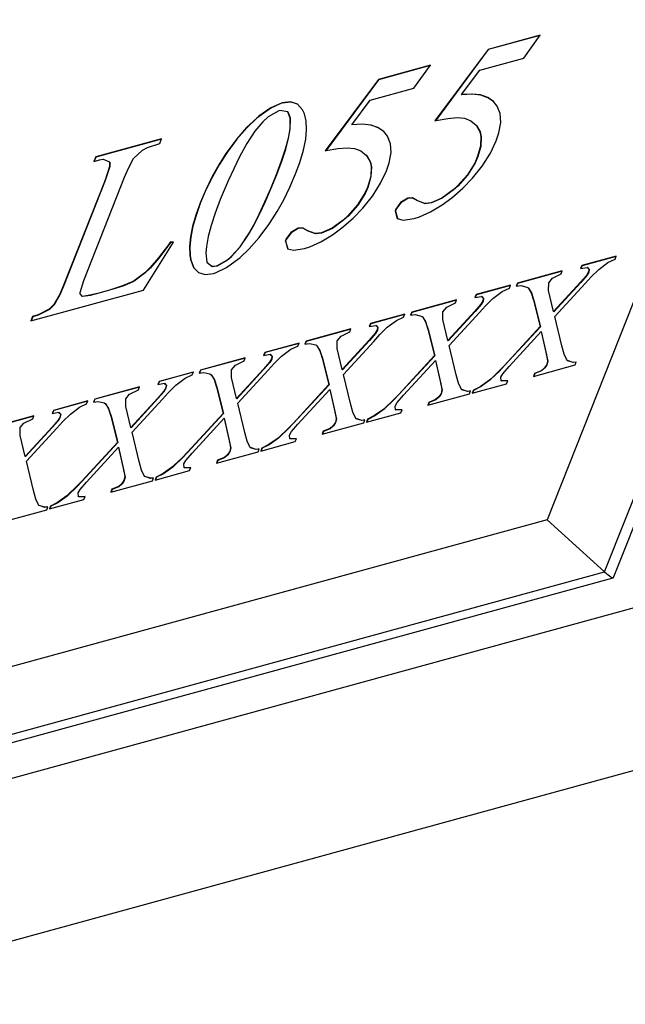
# Model space of a CAD drawing. Units: millimetres. Extents: x 1 to 595, y 2 to 422.
# Drawn here: x 424 to 458, y 278 to 334 of the extents above; entities that cross this region are included whole.
import ezdxf

# ---------------------------------------------------------------- set-up
doc = ezdxf.new("R2010")
doc.units = ezdxf.units.MM

msp = doc.modelspace()

# ---------------------------------------------------------------- linework, layer by layer
at = {"color": 7, "linetype": 'Continuous', "lineweight": 25}
for p, q in [((476.928, 365.498), (453.26, 305.675)), ((456.488, 302.743), (480.155, 362.566)), ((456.997, 302.426), (480.297, 361.318)), ((452.863, 332.955), (449.935, 332.152)), ((452.849, 332.936), (449.947, 332.14)), ((451.938, 331.667), (452.863, 332.955)), ((449.935, 332.152), (446.947, 328.134)), ((449.947, 332.14), (446.975, 328.141)), ((449.947, 332.14), (449.935, 332.152)), ((449.476, 330.992), (451.938, 331.667)), ((446.689, 331.262), (443.761, 330.459)), ((446.675, 331.243), (443.774, 330.447)), ((445.764, 329.974), (446.689, 331.262)), ((448.447, 329.609), (449.476, 330.992)), ((443.761, 330.459), (440.774, 326.441)), ((443.774, 330.447), (440.801, 326.448)), ((443.774, 330.447), (443.761, 330.459)), ((443.302, 329.299), (445.764, 329.974)), ((442.273, 327.916), (443.302, 329.299)), ((449.02, 329.639), (448.447, 329.609)), ((448.46, 329.597), (448.447, 329.609)), ((449.033, 329.628), (448.46, 329.597)), ((449.514, 329.589), (449.02, 329.639)), ((449.033, 329.628), (449.02, 329.639)), ((449.527, 329.577), (449.033, 329.628)), ((449.912, 329.445), (449.514, 329.589)), ((449.527, 329.577), (449.514, 329.589)), ((449.925, 329.433), (449.527, 329.577)), ((450.239, 329.222), (449.912, 329.445)), ((449.925, 329.433), (449.912, 329.445)), ((450.244, 329.216), (449.925, 329.433)), ((437.705, 328.866), (437.044, 328.394)), ((437.718, 328.854), (437.057, 328.382)), ((438.306, 329.135), (437.705, 328.866)), ((437.718, 328.854), (437.705, 328.866)), ((438.319, 329.123), (437.718, 328.854)), ((438.224, 328.71), (438.157, 328.692)), ((438.667, 328.631), (438.224, 328.71)), ((438.343, 329.145), (438.306, 329.135)), ((438.319, 329.123), (438.306, 329.135)), ((438.356, 329.133), (438.319, 329.123)), ((438.824, 329.195), (438.343, 329.145)), ((438.356, 329.133), (438.343, 329.145)), ((438.837, 329.183), (438.356, 329.133)), ((439.217, 329.072), (438.824, 329.195)), ((438.837, 329.183), (438.824, 329.195)), ((439.227, 329.061), (438.837, 329.183)), ((439.501, 328.755), (439.217, 329.072)), ((439.6, 328.522), (439.501, 328.755)), ((450.452, 328.961), (450.239, 329.222)), ((450.621, 328.539), (450.452, 328.961)), ((436.915, 328.284), (436.347, 327.749)), ((436.928, 328.273), (436.36, 327.738)), ((437.044, 328.394), (436.915, 328.284)), ((436.928, 328.273), (436.915, 328.284)), ((437.057, 328.382), (436.928, 328.273)), ((437.057, 328.382), (437.044, 328.394)), ((437.564, 328.358), (437.26, 328.074)), ((438.157, 328.692), (437.564, 328.358)), ((438.802, 328.288), (438.667, 328.631)), ((438.68, 328.619), (438.667, 328.631)), ((438.815, 328.277), (438.68, 328.619)), ((438.79, 327.675), (438.802, 328.288)), ((438.815, 328.277), (438.802, 328.288)), ((438.803, 327.663), (438.815, 328.277)), ((439.704, 328.119), (439.6, 328.522)), ((446.947, 328.134), (447.014, 328.152)), ((447.014, 328.152), (447.66, 328.27)), ((447.66, 328.27), (448.191, 328.311)), ((448.191, 328.311), (448.598, 328.274)), ((448.598, 328.274), (448.958, 328.135)), ((450.648, 328.04), (450.621, 328.539)), ((436.347, 327.749), (435.793, 327.114)), ((436.36, 327.738), (435.806, 327.102)), ((436.36, 327.738), (436.347, 327.749)), ((437.26, 328.074), (436.813, 327.542)), ((438.698, 327.159), (438.79, 327.675)), ((438.711, 327.147), (438.803, 327.663)), ((438.803, 327.663), (438.79, 327.675)), ((439.673, 327.091), (439.726, 327.642)), ((439.726, 327.642), (439.704, 328.119)), ((442.846, 327.947), (442.273, 327.916)), ((442.286, 327.904), (442.273, 327.916)), ((442.859, 327.935), (442.286, 327.904)), ((443.34, 327.896), (442.846, 327.947)), ((442.859, 327.935), (442.846, 327.947)), ((443.353, 327.884), (442.859, 327.935)), ((443.738, 327.752), (443.34, 327.896)), ((443.353, 327.884), (443.34, 327.896)), ((443.751, 327.74), (443.353, 327.884)), ((444.065, 327.529), (443.738, 327.752)), ((443.751, 327.74), (443.738, 327.752)), ((444.07, 327.523), (443.751, 327.74)), ((448.958, 328.135), (449.272, 327.879)), ((449.272, 327.879), (449.472, 327.517)), ((449.285, 327.867), (449.272, 327.879)), ((449.285, 327.867), (449.485, 327.505)), ((450.544, 327.461), (450.648, 328.04)), ((431.561, 327.114), (427.857, 326.098)), ((431.554, 327.097), (427.87, 326.086)), ((431.462, 326.863), (431.561, 327.114)), ((435.793, 327.114), (435.258, 326.394)), ((435.806, 327.102), (435.27, 326.382)), ((435.806, 327.102), (435.793, 327.114)), ((436.813, 327.542), (436.365, 326.861)), ((438.539, 326.557), (438.698, 327.159)), ((438.552, 326.545), (438.711, 327.147)), ((438.711, 327.147), (438.698, 327.159)), ((439.541, 326.475), (439.673, 327.091)), ((444.278, 327.268), (444.065, 327.529)), ((444.44, 326.844), (444.278, 327.268)), ((449.472, 327.517), (449.531, 327.25)), ((449.485, 327.505), (449.472, 327.517)), ((449.485, 327.505), (449.544, 327.238)), ((449.531, 327.25), (449.505, 326.7)), ((449.544, 327.238), (449.517, 326.688)), ((449.544, 327.238), (449.531, 327.25)), ((450.389, 327.002), (450.544, 327.461)), ((430.5, 326.481), (430.769, 326.629)), ((430.769, 326.629), (431.462, 326.863)), ((436.365, 326.861), (435.966, 326.134)), ((438.317, 325.879), (438.539, 326.557)), ((438.329, 325.867), (438.552, 326.545)), ((438.552, 326.545), (438.539, 326.557)), ((440.833, 326.457), (441.487, 326.577)), ((441.487, 326.577), (442.017, 326.618)), ((442.017, 326.618), (442.424, 326.581)), ((442.424, 326.581), (442.777, 326.44)), ((444.474, 326.347), (444.44, 326.844)), ((449.505, 326.7), (449.324, 326.078)), ((449.517, 326.688), (449.337, 326.066)), ((449.517, 326.688), (449.505, 326.7)), ((450.062, 326.31), (450.389, 327.002)), ((427.857, 326.098), (427.758, 325.848)), ((427.87, 326.086), (427.777, 325.853)), ((427.87, 326.086), (427.857, 326.098)), ((428.068, 325.933), (428.283, 325.977)), ((428.283, 325.977), (428.644, 325.823)), ((429.706, 325.474), (429.992, 326.014)), ((429.992, 326.014), (430.5, 326.481)), ((435.184, 326.292), (434.783, 325.661)), ((435.197, 326.28), (434.796, 325.65)), ((435.258, 326.394), (435.184, 326.292)), ((435.197, 326.28), (435.184, 326.292)), ((435.27, 326.382), (435.197, 326.28)), ((435.27, 326.382), (435.258, 326.394)), ((435.966, 326.134), (435.624, 325.438)), ((439.335, 325.786), (439.541, 326.475)), ((440.774, 326.441), (440.833, 326.457)), ((442.777, 326.44), (443.098, 326.186)), ((443.098, 326.186), (443.298, 325.824)), ((443.111, 326.174), (443.098, 326.186)), ((443.111, 326.174), (443.311, 325.812)), ((444.37, 325.768), (444.474, 326.347)), ((449.324, 326.078), (449.181, 325.748)), ((449.337, 326.066), (449.194, 325.736)), ((449.337, 326.066), (449.324, 326.078)), ((449.64, 325.643), (450.062, 326.31)), ((427.758, 325.848), (428.068, 325.933)), ((428.643, 325.57), (428.385, 324.785)), ((428.656, 325.558), (428.398, 324.773)), ((428.644, 325.823), (428.643, 325.57)), ((428.656, 325.558), (428.643, 325.57)), ((428.657, 325.811), (428.644, 325.823)), ((428.657, 325.811), (428.656, 325.558)), ((429.487, 324.953), (429.706, 325.474)), ((434.783, 325.661), (434.414, 324.995)), ((434.796, 325.65), (434.427, 324.983)), ((434.796, 325.65), (434.783, 325.661)), ((435.624, 325.438), (435.308, 324.756)), ((438.035, 325.117), (438.317, 325.879)), ((438.048, 325.105), (438.329, 325.867)), ((438.329, 325.867), (438.317, 325.879)), ((439.102, 325.149), (439.335, 325.786)), ((443.298, 325.824), (443.357, 325.557)), ((443.311, 325.812), (443.298, 325.824)), ((443.311, 325.812), (443.37, 325.546)), ((443.357, 325.557), (443.331, 325.007)), ((443.37, 325.546), (443.344, 324.995)), ((443.37, 325.546), (443.357, 325.557)), ((444.215, 325.309), (444.37, 325.768)), ((449.181, 325.748), (448.77, 325.092)), ((449.194, 325.736), (448.783, 325.08)), ((449.061, 324.912), (449.598, 325.587)), ((449.194, 325.736), (449.181, 325.748)), ((449.598, 325.587), (449.64, 325.643)), ((427.189, 319.145), (429.487, 324.953)), ((434.414, 324.995), (434.069, 324.29)), ((434.427, 324.983), (434.082, 324.278)), ((434.427, 324.983), (434.414, 324.995)), ((437.707, 324.32), (438.035, 325.117)), ((437.719, 324.309), (438.048, 325.105)), ((438.048, 325.105), (438.035, 325.117)), ((438.779, 324.399), (439.102, 325.149)), ((443.331, 325.007), (443.15, 324.385)), ((443.344, 324.995), (443.163, 324.373)), ((443.344, 324.995), (443.331, 325.007)), ((443.888, 324.617), (444.215, 325.309)), ((448.77, 325.092), (448.222, 324.473)), ((448.783, 325.08), (448.234, 324.461)), ((448.521, 324.347), (449.061, 324.912)), ((448.783, 325.08), (448.77, 325.092)), ((428.385, 324.785), (426.028, 318.826)), ((428.398, 324.773), (426.041, 318.815)), ((428.398, 324.773), (428.385, 324.785)), ((434.069, 324.29), (433.749, 323.548)), ((434.082, 324.278), (433.762, 323.536)), ((434.082, 324.278), (434.069, 324.29)), ((435.308, 324.756), (435.025, 324.091)), ((437.383, 323.569), (437.707, 324.32)), ((437.396, 323.558), (437.719, 324.309)), ((437.719, 324.309), (437.707, 324.32)), ((438.438, 323.688), (438.779, 324.399)), ((443.15, 324.385), (443.007, 324.055)), ((443.163, 324.373), (443.02, 324.043)), ((443.163, 324.373), (443.15, 324.385)), ((443.466, 323.95), (443.888, 324.617)), ((447.887, 323.794), (448.521, 324.347)), ((448.222, 324.473), (447.964, 324.239)), ((448.234, 324.461), (447.977, 324.227)), ((448.234, 324.461), (448.222, 324.473)), ((435.025, 324.091), (434.866, 323.705)), ((443.007, 324.055), (442.596, 323.399)), ((443.02, 324.043), (442.609, 323.388)), ((442.887, 323.219), (443.424, 323.894)), ((443.02, 324.043), (443.007, 324.055)), ((443.424, 323.894), (443.466, 323.95)), ((445.415, 323.778), (445.008, 323.533)), ((445.428, 323.766), (445.021, 323.521)), ((445.673, 323.797), (445.415, 323.778)), ((445.428, 323.766), (445.415, 323.778)), ((445.686, 323.785), (445.428, 323.766)), ((445.963, 323.631), (445.673, 323.797)), ((445.686, 323.785), (445.673, 323.797)), ((445.976, 323.619), (445.686, 323.785)), ((447.336, 323.784), (446.738, 323.523)), ((447.349, 323.772), (446.751, 323.512)), ((447.964, 324.239), (447.336, 323.784)), ((447.349, 323.772), (447.336, 323.784)), ((447.977, 324.227), (447.349, 323.772)), ((447.356, 323.403), (447.887, 323.794)), ((447.977, 324.227), (447.964, 324.239)), ((433.749, 323.548), (433.508, 322.871)), ((433.762, 323.536), (433.521, 322.86)), ((433.762, 323.536), (433.749, 323.548)), ((434.866, 323.705), (434.581, 322.935)), ((437.06, 322.886), (437.383, 323.569)), ((437.073, 322.874), (437.396, 323.558)), ((437.396, 323.558), (437.383, 323.569)), ((438.073, 323.029), (438.438, 323.688)), ((442.596, 323.399), (442.04, 322.778)), ((442.609, 323.388), (442.053, 322.766)), ((442.34, 322.652), (442.887, 323.219)), ((442.609, 323.388), (442.596, 323.399)), ((445.008, 323.533), (444.736, 323.16)), ((445.021, 323.521), (444.749, 323.149)), ((445.021, 323.521), (445.008, 323.533)), ((446.384, 323.478), (445.963, 323.631)), ((445.976, 323.619), (445.963, 323.631)), ((446.397, 323.467), (445.976, 323.619)), ((446.738, 323.523), (446.384, 323.478)), ((446.397, 323.467), (446.384, 323.478)), ((446.751, 323.512), (446.397, 323.467)), ((446.699, 323.007), (447.356, 323.403)), ((446.751, 323.512), (446.738, 323.523)), ((433.508, 322.871), (433.311, 322.207)), ((433.521, 322.86), (433.324, 322.196)), ((433.521, 322.86), (433.508, 322.871)), ((434.581, 322.935), (434.352, 322.24)), ((436.755, 322.281), (437.06, 322.886)), ((436.768, 322.269), (437.073, 322.874)), ((437.073, 322.874), (437.06, 322.886)), ((437.682, 322.409), (438.073, 323.029)), ((441.713, 322.101), (442.34, 322.652)), ((442.04, 322.778), (441.79, 322.546)), ((442.053, 322.766), (441.803, 322.534)), ((442.053, 322.766), (442.04, 322.778)), ((444.736, 323.16), (444.704, 323.062)), ((444.704, 323.062), (444.828, 322.628)), ((444.716, 323.05), (444.704, 323.062)), ((444.749, 323.149), (444.716, 323.05)), ((444.716, 323.05), (444.839, 322.625)), ((444.749, 323.149), (444.736, 323.16)), ((444.828, 322.628), (445.156, 322.539)), ((445.156, 322.539), (445.781, 322.636)), ((445.781, 322.636), (446.076, 322.732)), ((446.076, 322.732), (446.699, 323.007)), ((433.311, 322.207), (433.19, 321.601)), ((433.324, 322.196), (433.203, 321.59)), ((433.324, 322.196), (433.311, 322.207)), ((434.352, 322.24), (434.191, 321.615)), ((436.45, 321.744), (436.755, 322.281)), ((436.463, 321.732), (436.768, 322.269)), ((436.768, 322.269), (436.755, 322.281)), ((437.056, 321.56), (437.605, 322.299)), ((437.605, 322.299), (437.682, 322.409)), ((439.241, 322.085), (438.834, 321.84)), ((439.254, 322.073), (438.847, 321.828)), ((439.499, 322.104), (439.241, 322.085)), ((439.254, 322.073), (439.241, 322.085)), ((439.512, 322.092), (439.254, 322.073)), ((439.79, 321.938), (439.499, 322.104)), ((439.512, 322.092), (439.499, 322.104)), ((439.803, 321.926), (439.512, 322.092)), ((441.162, 322.091), (440.557, 321.828)), ((441.175, 322.079), (440.57, 321.817)), ((441.79, 322.546), (441.162, 322.091)), ((441.175, 322.079), (441.162, 322.091)), ((441.803, 322.534), (441.175, 322.079)), ((441.182, 321.71), (441.713, 322.101)), ((441.803, 322.534), (441.79, 322.546)), ((433.19, 321.601), (433.137, 321.051)), ((433.203, 321.59), (433.15, 321.039)), ((433.203, 321.59), (433.19, 321.601)), ((434.191, 321.615), (434.085, 321.066)), ((435.981, 321.042), (436.45, 321.744)), ((435.994, 321.031), (436.463, 321.732)), ((436.463, 321.732), (436.45, 321.744)), ((436.502, 320.925), (437.056, 321.56)), ((438.834, 321.84), (438.562, 321.467)), ((438.847, 321.828), (438.575, 321.456)), ((438.847, 321.828), (438.834, 321.84)), ((440.21, 321.785), (439.79, 321.938)), ((439.803, 321.926), (439.79, 321.938)), ((440.223, 321.774), (439.803, 321.926)), ((440.557, 321.828), (440.21, 321.785)), ((440.223, 321.774), (440.21, 321.785)), ((440.57, 321.817), (440.223, 321.774)), ((440.525, 321.314), (441.182, 321.71)), ((440.57, 321.817), (440.557, 321.828)), ((430.542, 318.606), (432.227, 321.3)), ((431.953, 321.158), (431.401, 320.411)), ((431.966, 321.146), (431.414, 320.4)), ((432.047, 321.295), (431.953, 321.158)), ((431.966, 321.146), (431.953, 321.158)), ((432.06, 321.284), (431.966, 321.146)), ((432.227, 321.3), (432.047, 321.295)), ((432.06, 321.284), (432.047, 321.295)), ((432.219, 321.288), (432.06, 321.284)), ((433.137, 321.051), (433.156, 320.565)), ((433.15, 321.039), (433.137, 321.051)), ((433.15, 321.039), (433.169, 320.553)), ((434.085, 321.066), (434.056, 320.708)), ((435.489, 320.498), (435.981, 321.042)), ((435.502, 320.487), (435.994, 321.031)), ((435.994, 321.031), (435.981, 321.042)), ((438.562, 321.467), (438.53, 321.369)), ((438.53, 321.369), (438.654, 320.935)), ((438.543, 321.357), (438.53, 321.369)), ((438.575, 321.456), (438.543, 321.357)), ((438.543, 321.357), (438.665, 320.932)), ((438.575, 321.456), (438.562, 321.467)), ((439.607, 320.943), (439.902, 321.039)), ((439.902, 321.039), (440.525, 321.314)), ((431.401, 320.411), (430.924, 319.871)), ((431.414, 320.4), (430.936, 319.859)), ((431.414, 320.4), (431.401, 320.411)), ((433.156, 320.565), (433.199, 320.324)), ((433.169, 320.553), (433.156, 320.565)), ((433.169, 320.553), (433.212, 320.312)), ((434.056, 320.708), (434.119, 320.167)), ((435.27, 320.312), (435.489, 320.498)), ((435.283, 320.3), (435.502, 320.487)), ((435.502, 320.487), (435.489, 320.498)), ((435.919, 320.386), (435.959, 320.419)), ((435.959, 320.419), (436.502, 320.925)), ((438.654, 320.935), (438.982, 320.846)), ((438.982, 320.846), (439.607, 320.943)), ((457.142, 320.514), (455.205, 319.983)), ((457.136, 320.497), (455.218, 319.971)), ((457.076, 320.347), (457.142, 320.514)), ((430.924, 319.871), (430.631, 319.583)), ((430.936, 319.859), (430.644, 319.571)), ((430.936, 319.859), (430.924, 319.871)), ((433.199, 320.324), (433.369, 319.872)), ((433.212, 320.312), (433.199, 320.324)), ((433.212, 320.312), (433.382, 319.861)), ((433.369, 319.872), (433.64, 319.589)), ((433.382, 319.861), (433.369, 319.872)), ((433.382, 319.861), (433.642, 319.589)), ((434.119, 320.167), (434.401, 319.947)), ((434.132, 320.155), (434.119, 320.167)), ((434.132, 320.155), (434.414, 319.935)), ((434.401, 319.947), (434.677, 319.978)), ((434.414, 319.935), (434.401, 319.947)), ((434.414, 319.935), (434.69, 319.966)), ((434.634, 319.587), (435.226, 319.883)), ((434.677, 319.978), (435.27, 320.312)), ((434.69, 319.966), (434.677, 319.978)), ((434.69, 319.966), (435.283, 320.3)), ((435.226, 319.883), (435.919, 320.386)), ((435.283, 320.3), (435.27, 320.312)), ((455.205, 319.983), (455.139, 319.816)), ((455.139, 319.816), (455.507, 319.879)), ((455.218, 319.971), (455.158, 319.819)), ((455.218, 319.971), (455.205, 319.983)), ((455.507, 319.879), (455.599, 319.778)), ((455.52, 319.868), (455.507, 319.879)), ((455.52, 319.868), (455.612, 319.766)), ((456.155, 319.767), (456.666, 320.16)), ((456.666, 320.16), (457.076, 320.347)), ((430.631, 319.583), (430.015, 319.124)), ((430.644, 319.571), (430.028, 319.112)), ((430.644, 319.571), (430.631, 319.583)), ((433.64, 319.589), (434.013, 319.483)), ((434.013, 319.483), (434.49, 319.54)), ((434.49, 319.54), (434.634, 319.587)), ((454.104, 319.68), (451.582, 318.989)), ((454.097, 319.663), (451.595, 318.977)), ((453.552, 319.269), (454.038, 319.514)), ((454.038, 319.514), (454.104, 319.68)), ((455.475, 319.432), (455.136, 319.041)), ((455.488, 319.42), (455.149, 319.029)), ((455.387, 318.976), (455.742, 319.356)), ((455.585, 319.625), (455.475, 319.432)), ((455.488, 319.42), (455.475, 319.432)), ((455.598, 319.614), (455.488, 319.42)), ((455.599, 319.778), (455.585, 319.625)), ((455.598, 319.614), (455.585, 319.625)), ((455.612, 319.766), (455.598, 319.614)), ((455.612, 319.766), (455.599, 319.778)), ((455.742, 319.356), (456.155, 319.767)), ((426.028, 318.826), (425.821, 318.338)), ((426.041, 318.815), (425.834, 318.327)), ((426.041, 318.815), (426.028, 318.826)), ((426.978, 318.462), (427.189, 319.145)), ((429.366, 318.834), (428.628, 318.602)), ((429.379, 318.822), (428.641, 318.59)), ((429.905, 319.064), (429.366, 318.834)), ((429.379, 318.822), (429.366, 318.834)), ((429.918, 319.052), (429.379, 318.822)), ((430.015, 319.124), (429.905, 319.064)), ((429.918, 319.052), (429.905, 319.064)), ((430.028, 319.112), (429.918, 319.052)), ((430.028, 319.112), (430.015, 319.124)), ((451.198, 318.884), (449.261, 318.352)), ((451.191, 318.867), (449.274, 318.341)), ((451.132, 318.717), (451.198, 318.884)), ((451.582, 318.989), (451.516, 318.822)), ((451.516, 318.822), (451.781, 318.858)), ((451.595, 318.977), (451.535, 318.825)), ((451.595, 318.977), (451.582, 318.989)), ((451.781, 318.858), (452.123, 318.773)), ((452.123, 318.773), (452.189, 318.724)), ((453.338, 318.578), (453.344, 319.011)), ((453.344, 319.011), (453.552, 319.269)), ((455.136, 319.041), (453.619, 317.39)), ((455.149, 319.029), (453.632, 317.378)), ((453.69, 317.119), (455.387, 318.976)), ((455.149, 319.029), (455.136, 319.041)), ((424.205, 316.868), (430.542, 318.606)), ((425.821, 318.338), (425.506, 317.79)), ((425.834, 318.327), (425.519, 317.779)), ((425.834, 318.327), (425.821, 318.338)), ((426.978, 318.395), (426.978, 318.462)), ((427.117, 318.247), (426.978, 318.395)), ((427.537, 318.31), (427.117, 318.247)), ((427.13, 318.235), (427.117, 318.247)), ((427.55, 318.299), (427.13, 318.235)), ((428.03, 318.438), (427.537, 318.31)), ((427.55, 318.299), (427.537, 318.31)), ((428.042, 318.426), (427.55, 318.299)), ((428.628, 318.602), (428.03, 318.438)), ((428.042, 318.426), (428.03, 318.438)), ((428.641, 318.59), (428.042, 318.426)), ((428.641, 318.59), (428.628, 318.602)), ((449.261, 318.352), (449.195, 318.186)), ((449.195, 318.186), (449.563, 318.249)), ((449.274, 318.341), (449.213, 318.189)), ((449.274, 318.341), (449.261, 318.352)), ((449.563, 318.249), (449.654, 318.148)), ((449.575, 318.238), (449.563, 318.249)), ((449.575, 318.238), (449.667, 318.136)), ((450.21, 318.137), (450.722, 318.53)), ((450.722, 318.53), (451.132, 318.717)), ((452.189, 318.724), (452.354, 318.457)), ((452.202, 318.712), (452.189, 318.724)), ((452.202, 318.712), (452.367, 318.445)), ((452.354, 318.457), (452.497, 318.035)), ((452.367, 318.445), (452.354, 318.457)), ((452.367, 318.445), (452.51, 318.023)), ((453.342, 318.571), (453.338, 318.578)), ((453.619, 317.39), (453.342, 318.571)), ((425.506, 317.79), (425.243, 317.525)), ((425.519, 317.779), (425.256, 317.513)), ((425.519, 317.779), (425.506, 317.79)), ((448.159, 318.05), (445.638, 317.359)), ((448.152, 318.033), (445.651, 317.347)), ((447.392, 317.379), (447.607, 317.639)), ((447.607, 317.639), (448.093, 317.883)), ((448.093, 317.883), (448.159, 318.05)), ((449.53, 317.802), (449.191, 317.411)), ((449.543, 317.79), (449.204, 317.399)), ((449.442, 317.346), (449.797, 317.726)), ((449.64, 317.995), (449.53, 317.802)), ((449.543, 317.79), (449.53, 317.802)), ((449.653, 317.984), (449.543, 317.79)), ((449.654, 318.148), (449.64, 317.995)), ((449.653, 317.984), (449.64, 317.995)), ((449.667, 318.136), (449.653, 317.984)), ((449.667, 318.136), (449.654, 318.148)), ((449.797, 317.726), (450.21, 318.137)), ((452.497, 318.035), (452.865, 316.551)), ((452.51, 318.023), (452.497, 318.035)), ((452.51, 318.023), (452.878, 316.539)), ((424.304, 317.119), (424.205, 316.868)), ((424.317, 317.107), (424.225, 316.874)), ((424.615, 317.204), (424.304, 317.119)), ((424.317, 317.107), (424.304, 317.119)), ((424.628, 317.192), (424.317, 317.107)), ((425.243, 317.525), (424.615, 317.204)), ((424.628, 317.192), (424.615, 317.204)), ((425.256, 317.513), (424.628, 317.192)), ((425.256, 317.513), (425.243, 317.525)), ((445.246, 317.252), (443.316, 316.722)), ((445.239, 317.234), (443.329, 316.711)), ((444.777, 316.9), (445.18, 317.085)), ((445.18, 317.085), (445.246, 317.252)), ((445.638, 317.359), (445.572, 317.192)), ((445.572, 317.192), (445.829, 317.225)), ((445.651, 317.347), (445.59, 317.194)), ((445.651, 317.347), (445.638, 317.359)), ((445.829, 317.225), (446.178, 317.143)), ((446.178, 317.143), (446.245, 317.094)), ((446.245, 317.094), (446.409, 316.827)), ((446.258, 317.082), (446.245, 317.094)), ((446.258, 317.082), (446.422, 316.815)), ((447.393, 316.948), (447.392, 317.379)), ((449.191, 317.411), (447.675, 315.76)), ((449.204, 317.399), (447.688, 315.748)), ((447.746, 315.489), (449.442, 317.346)), ((449.204, 317.399), (449.191, 317.411)), ((453.632, 317.378), (453.619, 317.39)), ((454.079, 315.47), (453.69, 317.119)), ((443.316, 316.722), (443.25, 316.555)), ((443.25, 316.555), (443.618, 316.619)), ((443.329, 316.711), (443.269, 316.559)), ((443.329, 316.711), (443.316, 316.722)), ((443.618, 316.619), (443.71, 316.518)), ((443.631, 316.607), (443.618, 316.619)), ((443.631, 316.607), (443.723, 316.506)), ((443.71, 316.518), (443.695, 316.365)), ((443.723, 316.506), (443.71, 316.518)), ((444.265, 316.507), (444.777, 316.9)), ((446.409, 316.827), (446.552, 316.404)), ((446.422, 316.815), (446.409, 316.827)), ((446.422, 316.815), (446.565, 316.393)), ((447.397, 316.941), (447.393, 316.948)), ((447.675, 315.76), (447.397, 316.941)), ((452.865, 316.551), (450.853, 314.362)), ((452.878, 316.539), (450.865, 314.351)), ((452.878, 316.539), (452.865, 316.551)), ((442.214, 316.42), (439.693, 315.729)), ((442.207, 316.403), (439.706, 315.717)), ((441.448, 315.749), (441.662, 316.009)), ((441.662, 316.009), (442.148, 316.253)), ((442.148, 316.253), (442.214, 316.42)), ((443.586, 316.171), (443.247, 315.781)), ((443.599, 316.16), (443.26, 315.769)), ((443.498, 315.716), (443.852, 316.096)), ((443.695, 316.365), (443.586, 316.171)), ((443.599, 316.16), (443.586, 316.171)), ((443.708, 316.353), (443.599, 316.16)), ((443.708, 316.353), (443.695, 316.365)), ((443.723, 316.506), (443.708, 316.353)), ((443.852, 316.096), (444.265, 316.507)), ((446.552, 316.404), (446.921, 314.921)), ((446.565, 316.393), (446.552, 316.404)), ((446.565, 316.393), (446.934, 314.909)), ((451.122, 314.31), (452.914, 316.274)), ((452.914, 316.274), (453.214, 314.95)), ((452.927, 316.263), (452.914, 316.274)), ((452.927, 316.263), (453.227, 314.939)), ((439.301, 315.621), (437.371, 315.092)), ((439.294, 315.604), (437.384, 315.081)), ((438.832, 315.27), (439.235, 315.455)), ((439.235, 315.455), (439.301, 315.621)), ((439.693, 315.729), (439.627, 315.562)), ((439.627, 315.562), (439.884, 315.595)), ((439.706, 315.717), (439.645, 315.564)), ((439.706, 315.717), (439.693, 315.729)), ((439.884, 315.595), (440.234, 315.513)), ((440.234, 315.513), (440.3, 315.464)), ((440.3, 315.464), (440.465, 315.196)), ((440.313, 315.452), (440.3, 315.464)), ((440.313, 315.452), (440.477, 315.185)), ((441.448, 315.317), (441.448, 315.749)), ((443.247, 315.781), (441.73, 314.13)), ((443.26, 315.769), (441.743, 314.118)), ((441.801, 313.859), (443.498, 315.716)), ((443.26, 315.769), (443.247, 315.781)), ((447.688, 315.748), (447.675, 315.76)), ((448.135, 313.84), (447.746, 315.489)), ((454.206, 314.992), (454.079, 315.47)), ((437.371, 315.092), (437.305, 314.925)), ((437.305, 314.925), (437.666, 314.987)), ((437.384, 315.081), (437.324, 314.929)), ((437.384, 315.081), (437.371, 315.092)), ((437.666, 314.987), (437.765, 314.888)), ((437.679, 314.975), (437.666, 314.987)), ((437.679, 314.975), (437.778, 314.876)), ((437.765, 314.888), (437.751, 314.735)), ((437.778, 314.876), (437.764, 314.723)), ((437.778, 314.876), (437.765, 314.888)), ((437.908, 314.466), (438.321, 314.877)), ((438.321, 314.877), (438.832, 315.27)), ((440.465, 315.196), (440.607, 314.774)), ((440.477, 315.185), (440.465, 315.196)), ((440.477, 315.185), (440.62, 314.763)), ((441.445, 315.309), (441.448, 315.317)), ((441.73, 314.13), (441.445, 315.309)), ((446.921, 314.921), (444.908, 312.732)), ((446.934, 314.909), (444.921, 312.721)), ((446.934, 314.909), (446.921, 314.921)), ((453.214, 314.95), (453.278, 314.611)), ((453.227, 314.939), (453.214, 314.95)), ((453.227, 314.939), (453.291, 314.599)), ((454.338, 314.708), (454.206, 314.992)), ((436.27, 314.79), (433.748, 314.099)), ((436.263, 314.773), (433.761, 314.087)), ((435.503, 314.119), (435.718, 314.378)), ((435.718, 314.378), (436.204, 314.623)), ((436.204, 314.623), (436.27, 314.79)), ((437.641, 314.541), (437.295, 314.149)), ((437.654, 314.53), (437.308, 314.137)), ((437.553, 314.086), (437.908, 314.466)), ((437.751, 314.735), (437.641, 314.541)), ((437.654, 314.53), (437.641, 314.541)), ((437.764, 314.723), (437.654, 314.53)), ((437.764, 314.723), (437.751, 314.735)), ((440.607, 314.774), (440.976, 313.291)), ((440.62, 314.763), (440.607, 314.774)), ((440.62, 314.763), (440.989, 313.279)), ((445.177, 312.68), (446.97, 314.644)), ((446.97, 314.644), (447.27, 313.32)), ((446.982, 314.632), (446.97, 314.644)), ((446.982, 314.632), (447.283, 313.309)), ((450.853, 314.362), (450.547, 314.041)), ((450.865, 314.351), (450.56, 314.029)), ((450.761, 313.898), (451.122, 314.31)), ((450.865, 314.351), (450.853, 314.362)), ((452.488, 313.747), (454.824, 314.388)), ((453.232, 314.412), (453.114, 314.231)), ((453.245, 314.401), (453.127, 314.219)), ((453.278, 314.611), (453.232, 314.412)), ((453.245, 314.401), (453.232, 314.412)), ((453.291, 314.599), (453.245, 314.401)), ((453.291, 314.599), (453.278, 314.611)), ((454.394, 314.634), (454.338, 314.708)), ((454.723, 314.531), (454.394, 314.634)), ((454.407, 314.622), (454.394, 314.634)), ((454.736, 314.519), (454.407, 314.622)), ((454.89, 314.554), (454.723, 314.531)), ((454.736, 314.519), (454.723, 314.531)), ((454.885, 314.54), (454.736, 314.519)), ((454.824, 314.388), (454.89, 314.554)), ((433.356, 313.991), (431.427, 313.462)), ((433.35, 313.974), (431.44, 313.45)), ((432.888, 313.64), (433.29, 313.824)), ((433.29, 313.824), (433.356, 313.991)), ((433.748, 314.099), (433.682, 313.932)), ((433.682, 313.932), (433.939, 313.965)), ((433.761, 314.087), (433.701, 313.934)), ((433.761, 314.087), (433.748, 314.099)), ((433.939, 313.965), (434.289, 313.883)), ((434.289, 313.883), (434.355, 313.834)), ((434.355, 313.834), (434.52, 313.566)), ((434.368, 313.822), (434.355, 313.834)), ((434.368, 313.822), (434.533, 313.555)), ((435.504, 313.687), (435.503, 314.119)), ((437.295, 314.149), (435.778, 312.498)), ((437.308, 314.137), (435.791, 312.486)), ((435.856, 312.229), (437.553, 314.086)), ((437.308, 314.137), (437.295, 314.149)), ((441.743, 314.118), (441.73, 314.13)), ((442.19, 312.21), (441.801, 313.859)), ((448.262, 313.362), (448.135, 313.84)), ((450.547, 314.041), (450.101, 313.613)), ((450.56, 314.029), (450.114, 313.602)), ((450.56, 314.029), (450.547, 314.041)), ((450.652, 313.705), (450.761, 313.898)), ((452.554, 313.914), (452.488, 313.747)), ((452.567, 313.902), (452.507, 313.752)), ((452.924, 314.067), (452.554, 313.914)), ((452.567, 313.902), (452.554, 313.914)), ((452.937, 314.056), (452.567, 313.902)), ((453.114, 314.231), (452.924, 314.067)), ((452.937, 314.056), (452.924, 314.067)), ((453.127, 314.219), (452.937, 314.056)), ((453.127, 314.219), (453.114, 314.231)), ((431.427, 313.462), (431.361, 313.295)), ((431.361, 313.295), (431.721, 313.357)), ((431.44, 313.45), (431.379, 313.299)), ((431.44, 313.45), (431.427, 313.462)), ((431.721, 313.357), (431.82, 313.258)), ((431.734, 313.345), (431.721, 313.357)), ((431.734, 313.345), (431.833, 313.246)), ((431.82, 313.258), (431.799, 313.103)), ((431.833, 313.246), (431.812, 313.091)), ((431.833, 313.246), (431.82, 313.258)), ((431.963, 312.836), (432.376, 313.246)), ((432.376, 313.246), (432.888, 313.64)), ((434.52, 313.566), (434.663, 313.144)), ((434.533, 313.555), (434.52, 313.566)), ((434.533, 313.555), (434.676, 313.133)), ((435.5, 313.679), (435.504, 313.687)), ((435.778, 312.498), (435.5, 313.679)), ((440.976, 313.291), (438.963, 311.102)), ((440.989, 313.279), (438.976, 311.09)), ((440.989, 313.279), (440.976, 313.291)), ((447.27, 313.32), (447.333, 312.981)), ((447.283, 313.309), (447.27, 313.32)), ((447.283, 313.309), (447.346, 312.969)), ((448.393, 313.078), (448.262, 313.362)), ((449.042, 312.802), (450.972, 313.331)), ((450.012, 313.537), (449.495, 313.164)), ((450.025, 313.525), (449.508, 313.153)), ((450.101, 313.613), (450.012, 313.537)), ((450.025, 313.525), (450.012, 313.537)), ((450.114, 313.602), (450.025, 313.525)), ((450.114, 313.602), (450.101, 313.613)), ((450.667, 313.493), (450.652, 313.705)), ((451.038, 313.498), (450.667, 313.493)), ((450.68, 313.481), (450.667, 313.493)), ((451.033, 313.486), (450.68, 313.481)), ((450.972, 313.331), (451.038, 313.498)), ((430.325, 313.16), (427.804, 312.469)), ((430.318, 313.143), (427.817, 312.457)), ((429.558, 312.489), (429.766, 312.746)), ((429.766, 312.746), (430.259, 312.993)), ((430.259, 312.993), (430.325, 313.16)), ((431.696, 312.911), (431.35, 312.519)), ((431.709, 312.9), (431.363, 312.507)), ((431.609, 312.456), (431.963, 312.836)), ((431.799, 313.103), (431.696, 312.911)), ((431.709, 312.9), (431.696, 312.911)), ((431.812, 313.091), (431.709, 312.9)), ((431.812, 313.091), (431.799, 313.103)), ((434.663, 313.144), (435.032, 311.661)), ((434.676, 313.133), (434.663, 313.144)), ((434.676, 313.133), (435.044, 311.649)), ((439.225, 311.047), (441.025, 313.014)), ((441.025, 313.014), (441.325, 311.69)), ((441.038, 313.002), (441.025, 313.014)), ((441.038, 313.002), (441.338, 311.679)), ((444.908, 312.732), (444.603, 312.41)), ((444.921, 312.721), (444.616, 312.399)), ((444.817, 312.268), (445.177, 312.68)), ((444.921, 312.721), (444.908, 312.732)), ((446.543, 312.117), (448.88, 312.757)), ((447.288, 312.782), (447.17, 312.601)), ((447.3, 312.77), (447.183, 312.589)), ((447.333, 312.981), (447.288, 312.782)), ((447.3, 312.77), (447.288, 312.782)), ((447.346, 312.969), (447.3, 312.77)), ((447.346, 312.969), (447.333, 312.981)), ((448.45, 313.004), (448.393, 313.078)), ((448.778, 312.901), (448.45, 313.004)), ((448.463, 312.992), (448.45, 313.004)), ((448.791, 312.889), (448.463, 312.992)), ((448.946, 312.924), (448.778, 312.901)), ((448.791, 312.889), (448.778, 312.901)), ((448.94, 312.91), (448.791, 312.889)), ((448.88, 312.757), (448.946, 312.924)), ((449.108, 312.969), (449.042, 312.802)), ((449.121, 312.957), (449.062, 312.807)), ((449.495, 313.164), (449.108, 312.969)), ((449.121, 312.957), (449.108, 312.969)), ((449.508, 313.153), (449.121, 312.957)), ((449.508, 313.153), (449.495, 313.164)), ((427.412, 312.361), (425.482, 311.832)), ((427.405, 312.344), (425.495, 311.82)), ((426.943, 312.01), (427.346, 312.194)), ((427.346, 312.194), (427.412, 312.361)), ((427.804, 312.469), (427.738, 312.302)), ((427.738, 312.302), (427.995, 312.335)), ((427.817, 312.457), (427.756, 312.304)), ((427.817, 312.457), (427.804, 312.469)), ((427.995, 312.335), (428.344, 312.252)), ((428.344, 312.252), (428.411, 312.204)), ((428.411, 312.204), (428.575, 311.936)), ((428.424, 312.192), (428.411, 312.204)), ((428.424, 312.192), (428.588, 311.925)), ((429.552, 312.055), (429.558, 312.489)), ((431.35, 312.519), (429.833, 310.868)), ((431.363, 312.507), (429.846, 310.856)), ((429.904, 310.597), (431.609, 312.456)), ((431.363, 312.507), (431.35, 312.519)), ((435.791, 312.486), (435.778, 312.498)), ((436.245, 310.58), (435.856, 312.229)), ((442.317, 311.732), (442.19, 312.21)), ((444.603, 312.41), (444.149, 311.981)), ((444.616, 312.399), (444.162, 311.969)), ((444.616, 312.399), (444.603, 312.41)), ((444.707, 312.075), (444.817, 312.268)), ((446.609, 312.284), (446.543, 312.117)), ((446.622, 312.272), (446.563, 312.122)), ((446.98, 312.437), (446.609, 312.284)), ((446.622, 312.272), (446.609, 312.284)), ((446.993, 312.426), (446.622, 312.272)), ((447.17, 312.601), (446.98, 312.437)), ((446.993, 312.426), (446.98, 312.437)), ((447.183, 312.589), (446.993, 312.426)), ((447.183, 312.589), (447.17, 312.601)), ((424.38, 311.53), (421.859, 310.839)), ((424.314, 311.363), (424.38, 311.53)), ((425.482, 311.832), (425.416, 311.665)), ((425.416, 311.665), (425.777, 311.727)), ((425.495, 311.82), (425.435, 311.668)), ((425.495, 311.82), (425.482, 311.832)), ((425.777, 311.727), (425.876, 311.628)), ((425.789, 311.715), (425.777, 311.727)), ((425.789, 311.715), (425.889, 311.616)), ((425.876, 311.628), (425.854, 311.473)), ((425.889, 311.616), (425.867, 311.461)), ((425.889, 311.616), (425.876, 311.628)), ((426.019, 311.205), (426.432, 311.616)), ((426.432, 311.616), (426.943, 312.01)), ((428.575, 311.936), (428.718, 311.514)), ((428.588, 311.925), (428.575, 311.936)), ((428.588, 311.925), (428.731, 311.502)), ((429.556, 312.049), (429.552, 312.055)), ((429.833, 310.868), (429.556, 312.049)), ((435.032, 311.661), (433.019, 309.472)), ((435.044, 311.649), (433.032, 309.46)), ((435.044, 311.649), (435.032, 311.661)), ((441.325, 311.69), (441.388, 311.351)), ((441.338, 311.679), (441.325, 311.69)), ((441.338, 311.679), (441.401, 311.339)), ((442.449, 311.448), (442.317, 311.732)), ((443.09, 311.17), (445.027, 311.701)), ((443.551, 311.534), (443.156, 311.337)), ((443.564, 311.523), (443.169, 311.325)), ((444.067, 311.907), (443.551, 311.534)), ((443.564, 311.523), (443.551, 311.534)), ((444.08, 311.895), (443.564, 311.523)), ((444.149, 311.981), (444.067, 311.907)), ((444.08, 311.895), (444.067, 311.907)), ((444.162, 311.969), (444.08, 311.895)), ((444.162, 311.969), (444.149, 311.981)), ((444.722, 311.863), (444.707, 312.075)), ((445.093, 311.868), (444.722, 311.863)), ((444.735, 311.851), (444.722, 311.863)), ((445.089, 311.856), (444.735, 311.851)), ((445.027, 311.701), (445.093, 311.868)), ((424.374, 311.513), (421.872, 310.827)), ((423.614, 310.859), (423.821, 311.116)), ((423.821, 311.116), (424.314, 311.363)), ((425.744, 311.279), (425.405, 310.889)), ((425.757, 311.267), (425.418, 310.877)), ((425.664, 310.826), (426.019, 311.205)), ((425.854, 311.473), (425.744, 311.279)), ((425.757, 311.267), (425.744, 311.279)), ((425.867, 311.461), (425.757, 311.267)), ((425.867, 311.461), (425.854, 311.473)), ((428.718, 311.514), (429.087, 310.031)), ((428.731, 311.502), (428.718, 311.514)), ((428.731, 311.502), (429.1, 310.019)), ((433.28, 309.417), (435.08, 311.384)), ((435.08, 311.384), (435.38, 310.06)), ((435.093, 311.372), (435.08, 311.384)), ((435.093, 311.372), (435.393, 310.048)), ((438.963, 311.102), (438.658, 310.78)), ((438.976, 311.09), (438.671, 310.769)), ((438.872, 310.638), (439.225, 311.047)), ((438.976, 311.09), (438.963, 311.102)), ((440.598, 310.487), (442.935, 311.127)), ((441.225, 310.971), (441.035, 310.807)), ((441.343, 311.152), (441.225, 310.971)), ((441.238, 310.959), (441.225, 310.971)), ((441.356, 311.14), (441.238, 310.959)), ((441.388, 311.351), (441.343, 311.152)), ((441.356, 311.14), (441.343, 311.152)), ((441.401, 311.339), (441.356, 311.14)), ((441.401, 311.339), (441.388, 311.351)), ((442.505, 311.374), (442.449, 311.448)), ((442.826, 311.269), (442.505, 311.374)), ((442.518, 311.362), (442.505, 311.374)), ((442.839, 311.257), (442.518, 311.362)), ((443.001, 311.294), (442.826, 311.269)), ((442.839, 311.257), (442.826, 311.269)), ((442.995, 311.28), (442.839, 311.257)), ((442.935, 311.127), (443.001, 311.294)), ((443.156, 311.337), (443.09, 311.17)), ((443.169, 311.325), (443.11, 311.175)), ((443.169, 311.325), (443.156, 311.337)), ((423.607, 310.425), (423.614, 310.859)), ((423.611, 310.419), (423.607, 310.425)), ((423.889, 309.238), (423.611, 310.419)), ((425.405, 310.889), (423.889, 309.238)), ((425.418, 310.877), (423.902, 309.226)), ((423.96, 308.967), (425.664, 310.826)), ((425.418, 310.877), (425.405, 310.889)), ((429.846, 310.856), (429.833, 310.868)), ((430.301, 308.95), (429.904, 310.597)), ((436.372, 310.102), (436.245, 310.58)), ((438.658, 310.78), (438.205, 310.351)), ((438.671, 310.769), (438.218, 310.339)), ((438.671, 310.769), (438.658, 310.78)), ((438.762, 310.444), (438.872, 310.638)), ((438.778, 310.233), (438.762, 310.444)), ((440.664, 310.654), (440.598, 310.487)), ((440.677, 310.642), (440.618, 310.492)), ((441.035, 310.807), (440.664, 310.654)), ((440.677, 310.642), (440.664, 310.654)), ((441.048, 310.796), (440.677, 310.642)), ((441.048, 310.796), (441.035, 310.807)), ((441.238, 310.959), (441.048, 310.796)), ((429.087, 310.031), (427.074, 307.842)), ((429.1, 310.019), (427.087, 307.83)), ((429.1, 310.019), (429.087, 310.031)), ((435.38, 310.06), (435.444, 309.72)), ((435.393, 310.048), (435.38, 310.06)), ((435.393, 310.048), (435.457, 309.709)), ((436.504, 309.818), (436.372, 310.102)), ((437.146, 309.54), (439.083, 310.071)), ((437.606, 309.904), (437.212, 309.707)), ((437.619, 309.892), (437.224, 309.695)), ((438.122, 310.276), (437.606, 309.904)), ((437.619, 309.892), (437.606, 309.904)), ((438.135, 310.265), (437.619, 309.892)), ((438.205, 310.351), (438.122, 310.276)), ((438.135, 310.265), (438.122, 310.276)), ((438.218, 310.339), (438.135, 310.265)), ((438.218, 310.339), (438.205, 310.351)), ((439.149, 310.238), (438.778, 310.233)), ((438.79, 310.221), (438.778, 310.233)), ((439.144, 310.226), (438.79, 310.221)), ((439.083, 310.071), (439.149, 310.238)), ((427.336, 307.787), (429.136, 309.754)), ((429.136, 309.754), (429.436, 308.43)), ((429.148, 309.742), (429.136, 309.754)), ((429.148, 309.742), (429.449, 308.418)), ((433.019, 309.472), (432.713, 309.15)), ((433.032, 309.46), (432.726, 309.139)), ((432.927, 309.008), (433.28, 309.417)), ((433.032, 309.46), (433.019, 309.472)), ((434.654, 308.857), (436.99, 309.497)), ((435.28, 309.341), (435.083, 309.175)), ((435.293, 309.329), (435.096, 309.163)), ((435.398, 309.522), (435.28, 309.341)), ((435.293, 309.329), (435.28, 309.341)), ((435.411, 309.51), (435.293, 309.329)), ((435.444, 309.72), (435.398, 309.522)), ((435.411, 309.51), (435.398, 309.522)), ((435.457, 309.709), (435.411, 309.51)), ((435.457, 309.709), (435.444, 309.72)), ((436.561, 309.744), (436.504, 309.818)), ((436.881, 309.638), (436.561, 309.744)), ((436.573, 309.732), (436.561, 309.744)), ((436.894, 309.627), (436.573, 309.732)), ((437.056, 309.664), (436.881, 309.638)), ((436.894, 309.627), (436.881, 309.638)), ((437.051, 309.65), (436.894, 309.627)), ((436.99, 309.497), (437.056, 309.664)), ((437.212, 309.707), (437.146, 309.54)), ((437.224, 309.695), (437.165, 309.545)), ((437.224, 309.695), (437.212, 309.707)), ((423.902, 309.226), (423.889, 309.238)), ((424.356, 307.32), (423.96, 308.967)), ((430.428, 308.471), (430.301, 308.95)), ((432.713, 309.15), (432.26, 308.721)), ((432.726, 309.139), (432.273, 308.709)), ((432.726, 309.139), (432.713, 309.15)), ((432.818, 308.814), (432.927, 309.008)), ((432.833, 308.603), (432.818, 308.814)), ((434.72, 309.023), (434.654, 308.857)), ((434.733, 309.012), (434.673, 308.862)), ((435.083, 309.175), (434.72, 309.023)), ((434.733, 309.012), (434.72, 309.023)), ((435.096, 309.163), (434.733, 309.012)), ((435.096, 309.163), (435.083, 309.175)), ((429.436, 308.43), (429.499, 308.09)), ((429.449, 308.418), (429.436, 308.43)), ((429.449, 308.418), (429.512, 308.079)), ((430.559, 308.188), (430.428, 308.471)), ((431.201, 307.91), (433.138, 308.441)), ((431.661, 308.274), (431.267, 308.077)), ((431.674, 308.262), (431.28, 308.065)), ((432.178, 308.646), (431.661, 308.274)), ((431.674, 308.262), (431.661, 308.274)), ((432.191, 308.635), (431.674, 308.262)), ((432.26, 308.721), (432.178, 308.646)), ((432.191, 308.635), (432.178, 308.646)), ((432.273, 308.709), (432.191, 308.635)), ((432.273, 308.709), (432.26, 308.721)), ((433.204, 308.608), (432.833, 308.603)), ((432.846, 308.591), (432.833, 308.603)), ((433.199, 308.596), (432.846, 308.591)), ((433.138, 308.441), (433.204, 308.608)), ((427.074, 307.842), (426.769, 307.52)), ((427.087, 307.83), (426.782, 307.508)), ((426.983, 307.378), (427.336, 307.787)), ((427.087, 307.83), (427.074, 307.842)), ((428.709, 307.226), (431.046, 307.867)), ((429.328, 307.709), (429.138, 307.545)), ((429.341, 307.697), (429.151, 307.533)), ((429.446, 307.89), (429.328, 307.709)), ((429.341, 307.697), (429.328, 307.709)), ((429.459, 307.878), (429.341, 307.697)), ((429.499, 308.09), (429.446, 307.89)), ((429.459, 307.878), (429.446, 307.89)), ((429.512, 308.079), (429.459, 307.878)), ((429.512, 308.079), (429.499, 308.09)), ((430.616, 308.114), (430.559, 308.188)), ((430.937, 308.008), (430.616, 308.114)), ((430.629, 308.102), (430.616, 308.114)), ((430.95, 307.997), (430.629, 308.102)), ((431.112, 308.034), (430.937, 308.008)), ((430.95, 307.997), (430.937, 308.008)), ((431.106, 308.02), (430.95, 307.997)), ((431.046, 307.867), (431.112, 308.034)), ((431.267, 308.077), (431.201, 307.91)), ((431.28, 308.065), (431.221, 307.915)), ((431.28, 308.065), (431.267, 308.077)), ((424.483, 306.841), (424.356, 307.32)), ((426.315, 307.091), (426.233, 307.016)), ((426.769, 307.52), (426.315, 307.091)), ((426.328, 307.079), (426.315, 307.091)), ((426.782, 307.508), (426.328, 307.079)), ((426.782, 307.508), (426.769, 307.52)), ((426.873, 307.184), (426.983, 307.378)), ((426.888, 306.973), (426.873, 307.184)), ((428.775, 307.393), (428.709, 307.226)), ((428.788, 307.382), (428.729, 307.232)), ((429.138, 307.545), (428.775, 307.393)), ((428.788, 307.382), (428.775, 307.393)), ((429.151, 307.533), (428.788, 307.382)), ((429.151, 307.533), (429.138, 307.545)), ((424.615, 306.558), (424.483, 306.841)), ((424.664, 306.482), (424.615, 306.558)), ((425.256, 306.28), (427.193, 306.811)), ((425.717, 306.644), (425.322, 306.447)), ((425.73, 306.632), (425.335, 306.435)), ((426.233, 307.016), (425.717, 306.644)), ((425.73, 306.632), (425.717, 306.644)), ((426.246, 307.005), (425.73, 306.632)), ((426.246, 307.005), (426.233, 307.016)), ((426.328, 307.079), (426.246, 307.005)), ((427.259, 306.978), (426.888, 306.973)), ((426.901, 306.961), (426.888, 306.973)), ((427.255, 306.966), (426.901, 306.961)), ((427.193, 306.811), (427.259, 306.978)), ((422.757, 305.594), (425.101, 306.237)), ((424.992, 306.378), (424.664, 306.482)), ((424.677, 306.47), (424.664, 306.482)), ((425.005, 306.367), (424.677, 306.47)), ((425.167, 306.404), (424.992, 306.378)), ((425.005, 306.367), (424.992, 306.378)), ((425.161, 306.39), (425.005, 306.367)), ((425.101, 306.237), (425.167, 306.404)), ((425.322, 306.447), (425.256, 306.28)), ((425.335, 306.435), (425.276, 306.285)), ((425.335, 306.435), (425.322, 306.447)), ((453.26, 305.675), (400.257, 291.141)), ((456.488, 302.743), (453.26, 305.675)), ((403.485, 288.209), (456.488, 302.743)), ((404.607, 288.048), (456.978, 302.409)), ((402.371, 285.432), (458.163, 300.731)), ((410.116, 278.395), (465.909, 293.694))]:
    msp.add_line(p, q, dxfattribs=at)
msp.add_ellipse((455.947, 303.578), major_axis=(-1.042, 1.163), ratio=0.127205, start_param=2.2507, end_param=3.205041, dxfattribs=at)

doc.saveas('drawing.dxf')
